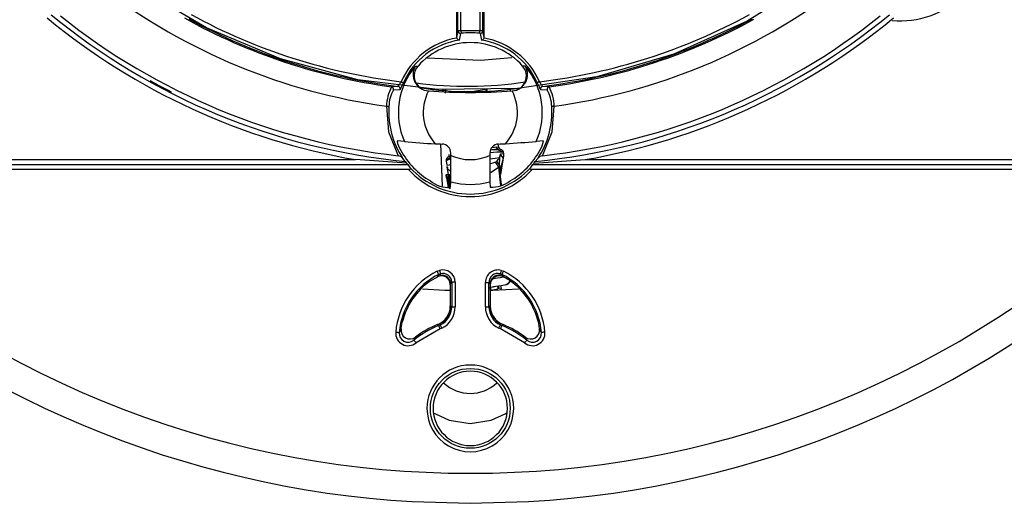
# Model space of a CAD drawing. Units: millimetres. Extents: x 5 to 619, y 2 to 447.
# Drawn here: x 198 to 247, y 121 to 145 of the extents above; entities that cross this region are included whole.
import ezdxf

# ---------------------------------------------------------------- set-up
doc = ezdxf.new("R2010")
doc.units = ezdxf.units.MM

msp = doc.modelspace()

# ---------------------------------------------------------------- linework, layer by layer
for p, q in [((219.8936, 144.2761), (219.8936, 149.4177)), ((220.0436, 144.2812), (220.0436, 149.6418)), ((220.9988, 149.6421), (220.9988, 144.2801)), ((221.1488, 144.2749), (221.1488, 149.418)), ((219.8307, 149.0906), (219.8307, 143.9495)), ((221.2117, 143.9481), (221.2117, 149.0909)), ((219.8936, 144.2761), (219.8307, 143.9495)), ((219.8307, 143.9495), (219.8345, 143.9189)), ((219.9721, 143.8152), (220.0337, 144.1525)), ((220.9988, 144.2801), (220.0436, 144.2812)), ((221.0084, 144.1513), (221.07, 143.8138)), ((221.2117, 143.9481), (221.1488, 144.2749)), ((221.2078, 143.9172), (221.2117, 143.9481)), ((217.7651, 142.5121), (217.9022, 142.5179)), ((223.268, 142.5121), (223.1309, 142.5179)), ((216.8985, 141.4997), (216.5713, 141.4802)), ((216.674, 141.3212), (217.0015, 141.3371)), ((219.2731, 141.3417), (219.2698, 141.2238)), ((221.3495, 141.3635), (221.3495, 141.2421)), ((222.5136, 141.3699), (222.5136, 141.2652)), ((224.0316, 141.3371), (224.3591, 141.3212)), ((224.4618, 141.4802), (224.1346, 141.4997)), ((218.4139, 141.2725), (218.4193, 141.2721)), ((218.4193, 141.2721), (218.4244, 141.2718)), ((219.1666, 141.2283), (219.1666, 141.3226)), ((219.2616, 141.3323), (219.2616, 141.1635)), ((220.0606, 141.2009), (220.2594, 141.2594)), ((221.369, 141.2242), (221.3764, 141.2092)), ((222.6088, 141.2718), (222.6165, 141.2723)), ((217.2188, 138.7474), (216.8642, 138.7668)), ((219.0326, 138.618), (219.1064, 136.5117)), ((221.9007, 138.3632), (221.9132, 138.3878)), ((221.9379, 138.4526), (221.9143, 138.612)), ((224.1689, 138.7668), (223.8143, 138.7474)), ((217.266, 137.7438), (217.1447, 137.8926)), ((219.4823, 137.9961), (219.3995, 137.9583)), ((219.5997, 138.0268), (219.4823, 137.9961)), ((219.5067, 138.0318), (219.5251, 138.0122)), ((219.5395, 138.0486), (219.5395, 138.1647)), ((221.4936, 138.1647), (221.4936, 138.0486)), ((222.0375, 138.3482), (221.9473, 138.3605)), ((221.9989, 137.9078), (222.0269, 138.104)), ((222.188, 138.1278), (222.0251, 138.1038)), ((222.0533, 137.4731), (222.172, 137.9092)), ((222.1638, 137.9126), (222.0959, 137.5224)), ((222.1771, 138.202), (222.1572, 138.2107)), ((222.1638, 137.9126), (222.1638, 137.9126)), ((222.188, 138.1278), (222.1771, 138.202)), ((223.8884, 137.8926), (223.7671, 137.7438)), ((191.7315, 137.5836), (217.393, 137.5836)), ((192.0949, 137.8336), (214.767, 137.8336)), ((217.3216, 137.6608), (214.767, 137.8336)), ((217.266, 137.7438), (217.3216, 137.6608)), ((217.3216, 137.6608), (217.393, 137.5836)), ((217.393, 137.5836), (217.4956, 137.4477)), ((219.3082, 137.778), (219.3411, 137.5554)), ((219.3449, 137.5092), (219.3758, 137.4182)), ((219.3462, 137.4621), (219.4136, 137.0952)), ((219.3537, 137.4247), (219.3623, 137.4141)), ((221.8344, 137.7482), (221.7751, 137.712)), ((221.9679, 137.5262), (221.9183, 137.456)), ((221.9183, 137.456), (222.0226, 136.5447)), ((222.0072, 137.1237), (221.9679, 137.5262)), ((222.0958, 137.5219), (222.0202, 137.0873)), ((223.5375, 137.4477), (223.6401, 137.5836)), ((223.6401, 137.5836), (223.7116, 137.6608)), ((223.6401, 137.5836), (249.3016, 137.5836)), ((223.7116, 137.6608), (226.2661, 137.8336)), ((223.7116, 137.6608), (223.7671, 137.7438)), ((226.2661, 137.8336), (248.9382, 137.8336)), ((217.4313, 137.3336), (191.7681, 137.3336)), ((219.2895, 137.0769), (219.3162, 136.9315)), ((219.3032, 137.0789), (219.3284, 137.0827)), ((219.3032, 137.0789), (219.3299, 136.9338)), ((219.3115, 137.0801), (219.3284, 137.0827)), ((219.3201, 136.9323), (219.3893, 136.5555)), ((219.3284, 137.0827), (219.4523, 137.101)), ((219.3284, 137.0827), (219.4243, 136.7159)), ((219.3299, 136.9338), (219.3467, 136.9362)), ((219.4383, 137.0989), (219.4798, 137.105)), ((219.461, 136.7308), (219.4383, 137.0989)), ((222.0787, 136.5662), (222.016, 137.1247)), ((249.265, 137.3336), (223.6018, 137.3336)), ((219.3854, 136.5547), (219.4119, 136.4104)), ((219.3966, 136.5566), (219.4417, 136.5633)), ((219.3966, 136.5566), (219.4231, 136.4123)), ((219.4243, 136.7159), (219.4618, 136.7214)), ((219.5209, 136.4488), (219.5345, 136.7276)), ((221.4986, 136.7276), (221.5122, 136.4488)), ((218.9384, 132.093), (218.8534, 131.9703)), ((218.8612, 132.2498), (218.9695, 132.2912)), ((218.9384, 132.093), (219.0166, 132.1231)), ((219.0166, 132.1231), (219.0166, 132.046)), ((222.0166, 132.1231), (222.0947, 132.093)), ((222.0166, 132.046), (222.0166, 132.1231)), ((222.0636, 132.2912), (222.1719, 132.2498)), ((222.1797, 131.9702), (222.0947, 132.093)), ((219.5163, 131.5893), (219.5321, 131.6156)), ((219.5163, 131.5718), (219.5163, 131.5893)), ((219.5163, 131.5718), (219.5163, 130.5143)), ((219.5321, 131.6156), (219.5863, 131.7041)), ((219.5863, 131.7041), (219.5863, 130.4654)), ((219.761, 131.7041), (219.5863, 131.7041)), ((219.761, 131.7041), (219.7611, 130.4654)), ((221.2719, 130.4654), (221.2719, 131.6899)), ((221.2719, 131.6899), (221.4466, 131.6899)), ((221.4466, 130.4654), (221.4466, 131.6899)), ((221.4466, 131.6899), (221.5008, 131.6014)), ((221.5008, 131.6014), (221.5166, 131.5752)), ((221.5166, 131.5718), (221.5166, 131.5752)), ((221.5166, 131.5718), (221.5166, 130.5143)), ((221.8771, 131.5113), (221.899, 131.3629)), ((221.9238, 131.3665), (221.9018, 131.5149)), ((221.9266, 131.5186), (221.9485, 131.3702)), ((222.0722, 131.3885), (222.0502, 131.5369)), ((222.4918, 131.7802), (222.1797, 131.9702)), ((222.2496, 131.5663), (222.2408, 131.565)), ((222.5122, 131.7662), (222.4918, 131.7802)), ((221.5281, 131.3081), (221.5166, 131.3859)), ((221.5528, 131.3117), (221.5309, 131.4601)), ((221.5528, 131.3117), (221.899, 131.3629)), ((222.007, 131.3788), (222.0722, 131.3885)), ((219.5163, 130.5143), (219.5163, 130.5134)), ((219.5321, 130.5026), (219.5163, 130.5134)), ((219.5863, 130.4654), (219.5321, 130.5026)), ((221.5008, 130.5026), (221.4466, 130.4654)), ((221.5166, 130.5134), (221.5008, 130.5026)), ((221.5166, 130.5134), (221.5166, 130.5143)), ((219.5863, 130.4654), (219.7611, 130.4654)), ((221.2719, 130.4654), (221.4466, 130.4654)), ((217.0429, 129.3044), (217.1127, 129.7054)), ((218.8809, 129.5831), (218.8802, 129.5828)), ((218.9426, 129.5319), (218.8809, 129.5831)), ((219.0166, 129.5634), (218.9426, 129.5319)), ((219.0166, 129.6285), (219.0166, 129.5634)), ((222.0166, 129.5634), (222.0166, 129.6285)), ((222.0905, 129.5319), (222.0166, 129.5634)), ((222.1522, 129.5831), (222.0905, 129.5319)), ((222.1529, 129.5828), (222.1522, 129.5831)), ((223.9352, 129.6408), (223.9204, 129.7054)), ((223.9828, 129.3735), (223.9352, 129.6408)), ((217.0503, 129.3735), (216.9591, 129.1885)), ((219.0047, 129.3686), (217.8046, 128.6701)), ((219.0915, 129.4056), (219.0047, 129.3686)), ((222.0284, 129.3686), (221.9416, 129.4056)), ((223.2285, 128.6701), (222.0284, 129.3686)), ((223.9828, 129.3735), (223.9831, 129.3712)), ((224.074, 129.1885), (223.9828, 129.3735)), ((217.7693, 128.9549), (217.6933, 128.8047)), ((217.7728, 128.9576), (217.7693, 128.9549)), ((223.3398, 128.8047), (223.2638, 128.9549))]:
    msp.add_line(p, q)
at = {"flags": 128}
for points in [[(247.5942, 159.3166), (245.7975, 155.7315), (243.529, 152.4243), (240.8312, 149.4573), (237.7535, 146.886), (234.3548, 144.7576), (230.697, 143.1134), (226.8496, 141.9819), (222.8838, 141.3868), (218.8737, 141.3367), (214.8945, 141.8344), (211.0201, 142.8698), (207.323, 144.4232), (203.8725, 146.4669), (200.7321, 148.9609), (197.962, 151.8607)], [(220.0436, 144.2812), (220.0463, 144.2583), (220.0488, 144.2362), (220.0512, 144.2156), (220.0533, 144.1973), (220.0551, 144.1819), (220.0565, 144.1698), (220.0574, 144.1616), (220.0579, 144.1575)], [(220.9842, 144.1564), (220.9847, 144.1606), (220.9857, 144.1688), (220.9871, 144.1808), (220.9889, 144.1962), (220.9911, 144.2146), (220.9935, 144.2351), (220.9961, 144.2572), (220.9988, 144.2801)], [(222.5912, 142.9224), (221.0233, 142.7955), (218.3609, 142.9138)], [(217.0015, 141.3371), (217.0235, 141.364), (217.0607, 141.4392)], [(217.0548, 141.7325), (217.0758, 141.7231), (217.0962, 141.714), (217.1151, 141.7056), (217.1319, 141.6981), (217.1461, 141.6918), (217.1572, 141.6869), (217.1648, 141.6835), (217.1685, 141.6818)], [(217.0607, 141.4392), (217.1106, 141.5508), (217.1685, 141.6818)], [(220.2689, 141.1955), (220.6007, 141.2445), (220.8952, 141.288), (221.1193, 141.3212), (221.2479, 141.3402), (221.2729, 141.3439)], [(223.9783, 141.7325), (223.9573, 141.7231), (223.9369, 141.714), (223.918, 141.7056), (223.9012, 141.6981), (223.887, 141.6918), (223.8759, 141.6869), (223.8684, 141.6835), (223.8646, 141.6818)], [(223.8646, 141.6818), (223.9229, 141.5497), (223.9725, 141.439)], [(223.9725, 141.439), (224.0097, 141.3635), (224.0316, 141.3371)], [(216.3232, 140.505), (216.3462, 140.5033), (216.3684, 140.5016), (216.389, 140.5001), (216.4074, 140.4987), (216.4229, 140.4975), (216.435, 140.4966), (216.4433, 140.496), (216.4474, 140.4957)], [(216.3232, 140.505), (216.4244, 139.2237), (216.9075, 138.0327)], [(224.1256, 138.0327), (224.6087, 139.2237), (224.7099, 140.505)], [(224.7099, 140.505), (224.6869, 140.5033), (224.6647, 140.5016), (224.6441, 140.5001), (224.6257, 140.4987), (224.6102, 140.4975), (224.5981, 140.4966), (224.5898, 140.496), (224.5857, 140.4957)], [(221.5983, 138.4445), (221.6034, 138.4451), (221.817, 138.4675)], [(221.817, 138.4675), (221.9062, 138.4637), (221.9379, 138.4526)], [(219.5394, 137.9397), (219.5046, 137.9273), (219.3519, 137.8084)], [(221.4938, 137.8736), (221.7532, 137.912), (221.981, 137.9456)], [(221.9473, 138.3605), (221.7359, 138.3378), (221.5219, 138.3111)], [(221.9989, 137.9078), (221.9918, 137.927), (221.9825, 137.9458)], [(222.0269, 138.104), (222.026, 138.0956), (222.026, 138.0913), (222.0263, 138.0872), (222.0268, 138.083), (222.0276, 138.0789), (222.0301, 138.0709), (222.038, 138.0558), (222.1008, 137.995), (222.1638, 137.9126)], [(222.1669, 137.894), (222.1914, 138.0097), (222.188, 138.1278)], [(217.4956, 137.4477), (217.5169, 137.4116), (217.5214, 137.3909), (217.5189, 137.3724), (217.5142, 137.3634), (217.5071, 137.3553), (217.4851, 137.3422), (217.4596, 137.3352), (217.4313, 137.3336)], [(219.5393, 137.8534), (219.4004, 137.8189), (219.3082, 137.778)], [(219.3411, 137.5554), (219.4522, 137.5719), (219.5391, 137.5847)], [(221.7751, 137.712), (221.5891, 137.6482), (221.494, 137.6191)], [(221.4949, 137.1869), (221.5638, 137.2139), (221.9183, 137.456)], [(221.9183, 137.456), (221.8654, 137.5972), (221.7751, 137.712)], [(221.9679, 137.5262), (221.9233, 137.6466), (221.8344, 137.7482)], [(221.9679, 137.5262), (221.9682, 137.5435), (221.9767, 137.6857)], [(222.0127, 137.217), (222.0275, 137.291), (222.0619, 137.5335)], [(223.6018, 137.3336), (223.5738, 137.3352), (223.548, 137.3422), (223.5264, 137.355), (223.5191, 137.3632), (223.5142, 137.3724), (223.5116, 137.3905), (223.5162, 137.4116), (223.5375, 137.4477)], [(219.3115, 137.0801), (219.3976, 136.7285), (219.491, 136.3784)], [(219.5148, 136.3819), (219.4926, 136.743), (219.4798, 137.105)], [(219.48, 136.5103), (219.4723, 136.5921), (219.461, 136.7308)], [(218.5209, 131.7662), (218.7501, 131.9108), (218.9682, 132.0236)], [(218.9384, 132.093), (218.9314, 132.1072), (218.9144, 132.1417), (218.8898, 132.1916), (218.8612, 132.2498)], [(218.9695, 132.2912), (218.9862, 132.2314), (219.0017, 132.176), (219.0124, 132.1379), (219.0166, 132.1231)], [(222.0636, 132.2912), (222.0548, 132.2597), (222.0463, 132.2293), (222.0384, 132.2011), (222.0314, 132.1761), (222.0255, 132.1551), (222.021, 132.1389), (222.018, 132.1281), (222.0166, 132.1231)], [(222.1719, 132.2498), (222.1573, 132.2202), (222.1433, 132.1916), (222.1302, 132.1651), (222.1187, 132.1417), (222.109, 132.1222), (222.1017, 132.1072), (222.0968, 132.0974), (222.0947, 132.093)], [(221.4814, 131.4528), (221.5357, 131.4608), (221.6067, 131.4713), (221.6556, 131.4785), (221.6957, 131.4845), (221.7019, 131.4854), (221.7031, 131.4856), (221.7032, 131.4856), (221.7032, 131.4856), (221.7032, 131.4856), (221.7038, 131.4857), (221.7046, 131.4858), (221.7214, 131.4883), (221.79, 131.4984), (222.0512, 131.537), (222.2275, 131.5631), (222.2275, 131.5631)], [(222.1947, 131.9484), (222.0063, 131.9206), (221.8726, 131.9008), (221.6917, 131.8741), (221.6294, 131.8649)], [(219.5163, 131.2862), (219.2336, 131.2868), (218.1258, 131.3536)], [(222.9368, 131.3537), (221.6497, 131.2822), (221.529, 131.2824)], [(219.0047, 129.3686), (218.993, 129.3994), (218.9817, 129.4292), (218.9712, 129.4567), (218.9619, 129.4812), (218.9542, 129.5015), (218.9483, 129.5171), (218.9444, 129.5274), (218.9426, 129.5319)], [(219.0915, 129.4056), (219.0774, 129.4354), (219.0638, 129.4641), (219.0511, 129.4907), (219.0399, 129.5143), (219.0306, 129.5339), (219.0234, 129.549), (219.0187, 129.559), (219.0166, 129.5634)], [(221.9416, 129.4056), (221.9557, 129.4354), (221.9693, 129.4641), (221.982, 129.4907), (221.9932, 129.5143), (222.0025, 129.5339), (222.0097, 129.549), (222.0144, 129.559), (222.0166, 129.5634)], [(222.0284, 129.3686), (222.0401, 129.3994), (222.0514, 129.4292), (222.0619, 129.4567), (222.0712, 129.4812), (222.0789, 129.5015), (222.0848, 129.5171), (222.0887, 129.5274), (222.0905, 129.5319)], [(216.7849, 129.2031), (216.8178, 129.2003), (216.8495, 129.1977), (216.8789, 129.1952), (216.905, 129.193), (216.9267, 129.1912), (216.9433, 129.1898), (216.9542, 129.1889), (216.9591, 129.1885)], [(224.2482, 129.2031), (224.2153, 129.2003), (224.1836, 129.1977), (224.1542, 129.1952), (224.1282, 129.193), (224.1064, 129.1912), (224.0898, 129.1898), (224.0789, 129.1889), (224.074, 129.1885)], [(217.8046, 128.6701), (217.7836, 128.6955), (217.7633, 128.72), (217.7445, 128.7428), (217.7279, 128.7629), (217.714, 128.7797), (217.7034, 128.7925), (217.6964, 128.801), (217.6933, 128.8047)], [(223.3398, 128.8047), (223.3367, 128.801), (223.3297, 128.7925), (223.3191, 128.7797), (223.3052, 128.7629), (223.2886, 128.7428), (223.2698, 128.72), (223.2495, 128.6955), (223.2285, 128.6701)], [(218.7034, 125.1588), (218.7666, 125.1097), (219.4662, 124.8022), (220.5165, 124.6408), (221.5668, 124.8021), (222.2664, 125.1097), (222.3386, 125.1656)], [(217.6123, 120.7253), (220.5166, 120.6408), (223.4208, 120.7253)]]:
    msp.add_lwpolyline(points, dxfattribs=at)
msp.add_circle((220.5166, 125.3908), 1.9941)
for centre, radius, start, end in [((242.048, 149.1094), 4.3301, 264.31949, 5.91067), ((220.5165, 170.6408), 30.4262, 232.92172, 262.07829), ((220.5166, 170.6408), 30.4262, 277.92171, 307.07828), ((220.5166, 170.6408), 33.3072, 230.55295, 260.05973), ((220.5166, 170.6408), 33.0572, 230.64308, 264.35692), ((220.5166, 170.6408), 32.8072, 231.31577, 263.68423), ((220.5143, 170.6316), 29.4169, 240.92497, 262.2969), ((220.5166, 170.6408), 29.3649, 241.33895, 262.92259), ((220.5128, 170.6292), 29.103, 241.35436, 263.1759), ((220.5166, 170.6408), 33.0572, 275.64308, 309.35692), ((220.521, 170.6271), 29.1007, 276.82325, 298.66357), ((220.5166, 170.6408), 32.8072, 276.31577, 308.68423), ((220.5166, 170.6408), 29.3649, 277.07741, 298.67798), ((220.5177, 170.6359), 29.4213, 277.70397, 298.80245), ((220.5166, 170.6408), 33.3072, 279.94027, 309.44705), ((220.5183, 140.1893), 3.7918, 100.38908, 155.98421), ((220.5166, 140.1908), 3.665, 98.54347, 155.9953), ((219.9681, 143.953), 0.1379, 194.47931, 271.6564), ((220.0515, 141.8569), 2.4244, 90.1868, 93.73392), ((220.0187, 144.2766), 0.125, 180.23225, 276.90321), ((220.0605, 144.0845), 0.073, 91.99688, 111.51086), ((220.5166, 140.1908), 3.9931, 83.2742, 96.59553), ((220.9815, 144.0835), 0.073, 68.35632, 87.8819), ((220.9908, 141.8805), 2.3996, 86.22571, 89.8095), ((221.0238, 144.2754), 0.125, 262.96809, 359.76699), ((221.0743, 143.9516), 0.1378, 268.20919, 345.38476), ((220.5166, 140.1908), 3.665, 24.0047, 81.31433), ((220.5148, 140.1893), 3.7918, 24.01573, 79.46916), ((220.5166, 140.1908), 3.5, 41.67191, 138.32809), ((220.5166, 140.1908), 3.5998, 139.84794, 203.63921), ((218.4768, 142.0942), 0.8253, 149.5802, 265.62369), ((218.4533, 142.0223), 0.7412, 138.03721, 233.96449), ((222.5562, 142.0942), 0.8254, 274.00935, 30.41379), ((222.5702, 142.0205), 0.7496, 273.54255, 41.57302), ((220.5166, 140.1908), 3.5998, 336.36079, 40.15206), ((220.5166, 170.6408), 33, 240.97096, 243.08044), ((218.6548, 140.431), 2.3327, 153.2716, 178.18198), ((216.554, 141.3563), 0.125, 343.66872, 82.05425), ((216.0299, 142.2517), 1.1489, 319.11286, 333.12914), ((216.8825, 141.3757), 0.125, 342.01721, 82.67171), ((220.3677, 160.2906), 18.7873, 262.16869, 278.82915), ((220.5667, 157.774), 16.5372, 261.08285, 278.43742), ((221.4627, 141.407), 0.2, 198.40733, 242.81827), ((224.9838, 142.2388), 1.1258, 206.7263, 221.03202), ((224.1506, 141.3757), 0.1251, 97.32818, 197.98243), ((224.4791, 141.3563), 0.125, 97.94515, 196.33236), ((222.5558, 140.4761), 2.1543, 0.76783, 27.77869), ((218.0976, 140.4865), 1.6502, 149.6168, 179.68147), ((220.5168, 140.1909), 2.3548, 152.71322, 221.45499), ((220.5166, 170.6408), 29.4435, 265.92597, 274.07403), ((220.5163, 140.1909), 2.3548, 318.545, 27.28678), ((222.8781, 140.4708), 1.7078, 0.83636, 29.8655), ((220.5166, 140.1908), 4.0806, 175.71561, 214.27817), ((220.5166, 140.1908), 4.0806, 325.72183, 4.28439), ((217.7502, 138.829), 0.8882, 184.02083, 217.01083), ((219.3856, 157.2833), 18.6621, 263.33246, 268.05413), ((220.5166, 170.6408), 32.0575, 266.84453, 267.48389), ((219.0895, 138.1647), 0.45, 359.99971, 87.48369), ((221.9436, 138.1647), 0.45, 92.51637, 180.00024), ((221.9346, 138.4778), 0.118, 184.99011, 276.20427), ((220.5166, 170.6408), 32.0575, 272.51611, 273.15547), ((222.0616, 138.4709), 0.125, 188.40675, 258.92716), ((218.5493, 198.423), 59.9074, 273.571456, 275.041955), ((223.2829, 138.829), 0.8882, 322.98847, 355.97948), ((216.8409, 137.649), 0.3894, 38.72127, 80.15187), ((220.5166, 140.1908), 3.9593, 208.61931, 239.73247), ((219.4814, 137.8036), 0.1751, 117.89108, 188.41069), ((219.341, 138.0688), 0.125, 297.89025, 8.40771), ((219.4671, 138.1019), 0.1068, 278.21016, 326.68098), ((122.3341, 137.7544), 97.2058, 359.394731, 0.173375), ((220.5166, 140.1878), 2.3518, 245.45129, 294.54871), ((294.8912, 137.6647), 73.3986, 179.700343, 180.731551), ((222.081, 134.617), 3.5945, 88.78506, 98.96555), ((221.7078, 137.4483), 0.8823, 59.02237, 102.16365), ((221.287, 138.3128), 0.7864, 314.11192, 332.18147), ((219.6629, 138.0301), 2.3392, 351.53559, 357.00421), ((222.1881, 137.9731), 0.2089, 141.28585, 187.56572), ((222.0039, 138.1764), 0.1751, 8.40668, 78.92062), ((220.5166, 140.1908), 3.9593, 300.26753, 331.38069), ((224.1914, 137.6503), 0.388, 99.76838, 141.35848), ((220.5166, 140.1908), 4.0806, 222.24051, 317.75949), ((219.7786, 137.7286), 0.5218, 217.06875, 242.58566), ((220.5166, 140.1909), 4.2051, 222.80245, 317.19755), ((219.423, 137.8573), 1.4118, 230.28376, 273.97443), ((129.2568, 112.1908), 93.4434, 15.085481, 15.216043), ((220.5166, 140.1908), 3.5998, 254.16842, 285.83158), ((221.5217, 138.1312), 1.6824, 269.67521, 306.0666), ((220.5166, 170.6408), 48.5, 227.43408, 312.56592), ((220.5169, 170.6417), 50.0009, 227.75518, 266.66978), ((220.5162, 170.6417), 50.0009, 273.33023, 312.24481), ((220.5168, 128.8907), 3.7449, 116.23751, 175.21477), ((220.5166, 128.8908), 3.5699, 116.23536, 175.21693), ((219.067, 131.5747), 0.4495, 1.85572, 118.3642), ((219.1378, 131.6909), 0.6235, 1.67965, 105.66045), ((219.1379, 131.6912), 0.4486, 1.64859, 105.69525), ((219.0835, 131.6022), 0.4488, 1.70208, 98.57526), ((221.8953, 131.691), 0.6234, 74.33174, 180.09762), ((221.8952, 131.6912), 0.4486, 74.30882, 180.161), ((221.9496, 131.6023), 0.4488, 81.41791, 180.11199), ((221.9661, 131.5746), 0.4496, 61.64169, 179.92903), ((220.5166, 128.8908), 3.5699, 4.78307, 63.76464), ((220.5163, 128.8907), 3.7449, 4.78516, 63.76256), ((220.5166, 128.8908), 3.5, 124.7631, 166.54157), ((222.1694, 131.9288), 0.3703, 279.02992, 334.99169), ((222.1932, 131.9623), 0.4, 278.40733, 328.19329), ((220.5166, 128.8908), 3.5, 13.45843, 55.2369), ((218.5167, 130.5142), 0.9999, 291.36309, 359.95094), ((218.5339, 130.5025), 0.9984, 298.90936, 0.01005), ((222.4992, 130.5025), 0.9984, 179.98997, 241.09062), ((222.5164, 130.5142), 0.9999, 180.04895, 248.63695), ((218.5849, 130.4672), 1.0016, 295.52881, 359.89588), ((218.5885, 130.4648), 1.1726, 295.40252, 0.02762), ((222.4449, 130.4651), 1.173, 179.98808, 244.59035), ((222.4482, 130.4672), 1.0015, 180.10313, 244.47209), ((220.5166, 125.3908), 4.4301, 110.81058, 129.5906), ((220.5166, 125.3908), 4.5, 111.32362, 127.56927), ((220.5166, 125.3908), 4.4301, 50.4094, 69.18942), ((220.5166, 125.3908), 4.5, 52.43073, 68.67638), ((217.4056, 129.1486), 0.6231, 174.979, 309.82861), ((217.4049, 129.1473), 0.4478, 174.72015, 310.0876), ((217.4951, 129.3107), 0.4492, 171.96369, 307.62668), ((223.6275, 129.1486), 0.6231, 230.17105, 5.02133), ((223.538, 129.3107), 0.4492, 231.81278, 7.74412), ((223.6282, 129.1473), 0.4478, 229.91104, 5.28126), ((220.5166, 125.3908), 2.169, 0.00002, 179.99998), ((220.5166, 125.3908), 1.8603, 0, 180), ((220.5162, 128.0615), 1.9253, 226.14616, 313.79636), ((220.5166, 125.3908), 2.169, 179.99999, 0.00001), ((220.5166, 125.3908), 1.8603, 180, 0)]:
    msp.add_arc(centre, radius, start, end)

doc.saveas('drawing.dxf')
